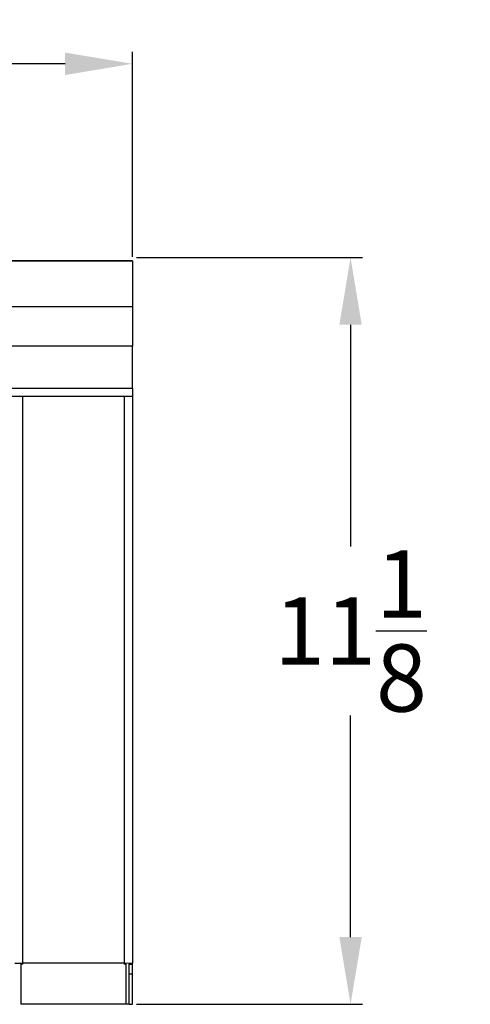
# Model space of a CAD drawing. Units: inches. Extents: x 3.3 to 78.8, y 6.7 to 69.3.
# Drawn here: x 32.3 to 39, y 10.2 to 24.8 of the extents above; entities that cross this region are included whole.
import ezdxf

# ---------------------------------------------------------------- set-up
doc = ezdxf.new("R2010")
doc.units = ezdxf.units.IN
doc.header["$MEASUREMENT"] = 0
doc.header["$PDSIZE"] = -1
doc.layers.add('Dimension', color=5, linetype='Continuous')
doc.dimstyles.get("Standard").update_dxf_attribs({"dimtxt": 0.18, "dimasz": 0.18, "dimexe": 0.18, "dimexo": 0.0625, "dimgap": 0.09, "dimtad": 0, "dimtih": 1, "dimtoh": 1, "dimdec": 4, "dimzin": 0, "dimdsep": 46, "dimtxsty": 'Standard', "dimcen": 0.09, "dimadec": 0, "dimazin": 0, "dimtfac": 1, "dimtdec": 4, "dimtofl": 0, "dimtmove": 0, "dimatfit": 3, "dimfxl": 1, "dimtolj": 1, "dimtzin": 0, "dimarcsym": 0})

# ---------------------------------------------------------------- blocks, each defined once
blk = doc.blocks.new('*D17')
at = {"layer": 'Defpoints', "color": 0}
for p in [(34.003, 24.161), (10.003, 21.225), (34.003, 21.229)]:
    blk.add_point(p, dxfattribs=at)
at = {"layer": 'Dimension', "color": 0, "lineweight": -2}
for p, q in [((10.003, 21.287), (10.003, 24.341)), ((34.003, 21.291), (34.003, 24.341)), ((11.003, 24.161), (21.08, 24.161)), ((33.003, 24.161), (22.927, 24.161))]:
    blk.add_line(p, q, dxfattribs=at)
at = {"layer": 'Dimension', "color": 0}
for points in [[(11.003, 24.328), (11.003, 23.994), (10.003, 24.161)], [(33.003, 23.994), (33.003, 24.328), (34.003, 24.161)]]:
    blk.add_solid(points, dxfattribs=at)
at = {"layer": 'Dimension', "color": 0, "insert": (22.003, 24.161), "char_height": 1, "attachment_point": 5}
blk.add_mtext('\\A1;24', dxfattribs=at)
blk = doc.blocks.new('*D16')
at = {"layer": 'Defpoints', "color": 0}
for p in [(34.003, 21.279), (34.003, 10.17), (37.249, 10.17)]:
    blk.add_point(p, dxfattribs=at)
at = {"layer": 'Dimension', "color": 0, "lineweight": -2}
for p, q in [((34.066, 21.279), (37.429, 21.279)), ((37.249, 20.279), (37.249, 16.981)), ((37.249, 11.17), (37.249, 14.468)), ((34.066, 10.17), (37.429, 10.17))]:
    blk.add_line(p, q, dxfattribs=at)
at = {"layer": 'Dimension', "color": 0}
for points in [[(37.416, 20.279), (37.083, 20.279), (37.249, 21.279)], [(37.083, 11.17), (37.416, 11.17), (37.249, 10.17)]]:
    blk.add_solid(points, dxfattribs=at)
at = {"layer": 'Dimension', "color": 0, "insert": (37.249, 15.724), "char_height": 1, "attachment_point": 5}
blk.add_mtext('\\A1;11{\\H1.000000x;\\S1/8;}', dxfattribs=at)

msp = doc.modelspace()

# ---------------------------------------------------------------- linework, layer by layer
at = {"color": 7, "linetype": 'Continuous', "lineweight": 25}
for p, q in [((34.00335, 21.22864), (10.00335, 21.22864)), ((34.00335, 21.22455), (10.00335, 21.22455)), ((34.00335, 21.22864), (34.00335, 21.22455)), ((34.00335, 21.22455), (34.00335, 20.54893)), ((10.00335, 20.54893), (34.00335, 20.54893)), ((34.00335, 20.54893), (34.00335, 19.95924)), ((34.00335, 19.95924), (10.00335, 19.95924)), ((34.00335, 19.33786), (34.00335, 19.95924)), ((10.00335, 19.33786), (34.00335, 19.33786)), ((34.00335, 19.33786), (34.00335, 19.21786)), ((10.00335, 19.21786), (34.00335, 19.21786)), ((32.37335, 10.78036), (32.37335, 19.21786)), ((33.88335, 19.21786), (33.88335, 10.78036)), ((34.00335, 19.21786), (34.00335, 10.78036)), ((32.25335, 10.78036), (32.37335, 10.78036)), ((32.34335, 10.76536), (32.34335, 10.16986)), ((33.88335, 10.78036), (32.37335, 10.78036)), ((33.91335, 10.16986), (33.91335, 10.76536)), ((33.95535, 10.62537), (33.95535, 10.76536)), ((33.95535, 10.76536), (34.00335, 10.76536)), ((34.00335, 10.62537), (34.00335, 10.76536)), ((33.95535, 10.16986), (33.95535, 10.62537)), ((33.95535, 10.62537), (34.00335, 10.62537)), ((34.00335, 10.16986), (34.00335, 10.62537)), ((33.91335, 10.16986), (32.34335, 10.16986)), ((33.95535, 10.16986), (33.91335, 10.16986)), ((33.95535, 10.16986), (34.00335, 10.16986))]:
    msp.add_line(p, q, dxfattribs=at)
at = {"color": 7, "linetype": 'Continuous', "lineweight": 18}
for p, q in [((32.34335, 10.76654), (32.34335, 10.76536)), ((32.34335, 10.76536), (32.37335, 10.76536)), ((32.37335, 10.78036), (32.37335, 10.76536)), ((33.88335, 10.78036), (34.00335, 10.78036)), ((33.88335, 10.76536), (33.88335, 10.78036)), ((33.91335, 10.76536), (33.88335, 10.76536)), ((33.91335, 10.76654), (33.91335, 10.76536)), ((33.95535, 10.76536), (33.95535, 10.78036)), ((34.00335, 10.76536), (34.00335, 10.78036))]:
    msp.add_line(p, q, dxfattribs=at)

# ---------------------------------------------------------------- dimensions: what is measured, and where the dimension line sits
at = {"layer": 'Dimension'}
dim = msp.add_linear_dim(base=(34.00335, 24.16093), p1=(10.00335, 21.22455), p2=(34.00335, 21.22864), dimstyle='Standard', override={"dimscale": 0, "dimtxt": 1, "dimasz": 1, "dimlunit": 5, "dimtfillclr": 257}, dxfattribs=at)
dim.commit()
dim.dimension.update_dxf_attribs({"geometry": '*D17', "text_midpoint": (22.00335, 24.16093)})
dim = msp.add_linear_dim(base=(37.24919, 10.16986), p1=(34.00335, 21.27864), p2=(34.00335, 10.16986), angle=90, dimstyle='Standard', override={"dimscale": 0, "dimtxt": 1, "dimasz": 1, "dimlunit": 5, "dimtfillclr": 257}, dxfattribs=at)
dim.commit()
dim.dimension.update_dxf_attribs({"geometry": '*D16', "text_midpoint": (37.24919, 15.72425)})

doc.saveas('drawing.dxf')
